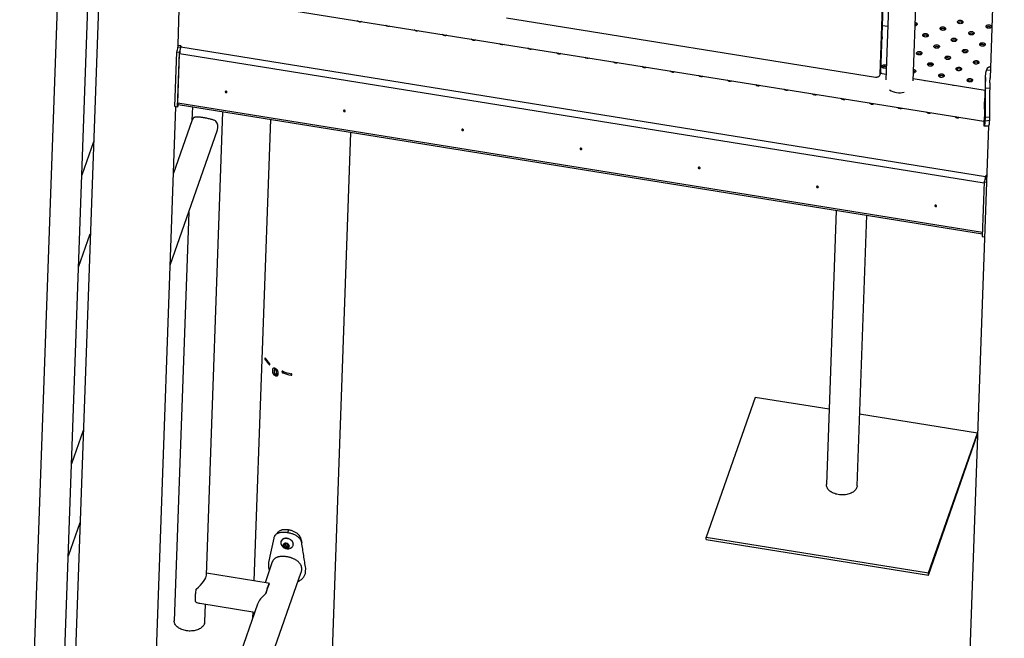
# Model space of a CAD drawing. Units: millimetres. Extents: x 0 to 42, y 0 to 29.8.
# Drawn here: x 23.3 to 25.1, y 19.4 to 20.6 of the extents above; entities that cross this region are included whole.
import ezdxf

# ---------------------------------------------------------------- set-up
doc = ezdxf.new("R2010")
doc.units = ezdxf.units.MM

msp = doc.modelspace()

# ---------------------------------------------------------------- linework, layer by layer
at = {"color": 7, "linetype": 'Continuous', "lineweight": 25}
for p, q in [((23.4331, 21.6601), (23.3125, 18.2566)), ((23.3521, 21.5036), (23.2511, 18.6538)), ((23.3103, 18.7371), (23.4081, 21.4971)), ((24.8648, 21.2648), (24.836, 20.4516)), ((24.8257, 20.462), (24.8538, 21.256)), ((24.8268, 20.4651), (24.8549, 21.2591)), ((24.8859, 20.4499), (24.9145, 21.2568)), ((25.0528, 21.1915), (25.0267, 20.4548)), ((23.5456, 20.6123), (25.0156, 20.3759)), ((23.5408, 20.516), (23.5439, 20.6049)), ((24.1417, 20.5655), (24.8173, 20.4569)), ((24.8298, 20.5515), (24.8394, 20.5499)), ((24.829, 20.5278), (24.8291, 20.5277)), ((23.5407, 20.5147), (23.5406, 20.5115)), ((23.5456, 20.5107), (23.5406, 20.5115)), ((23.5407, 20.5147), (23.5408, 20.516)), ((23.5457, 20.5139), (23.5407, 20.5147)), ((23.5434, 20.5017), (23.5442, 20.504)), ((23.5455, 20.5106), (23.5456, 20.5107)), ((23.5456, 20.5107), (23.5457, 20.5139)), ((23.5464, 20.5131), (23.5459, 20.5119)), ((23.5459, 20.5119), (25.0186, 20.275)), ((23.535, 20.4027), (23.5385, 20.5026)), ((23.5434, 20.5017), (23.5385, 20.5026)), ((23.5398, 20.4018), (23.5434, 20.5017)), ((23.5405, 20.4099), (23.5437, 20.4991)), ((25.0204, 20.4697), (25.0204, 20.4697)), ((25.0272, 20.4686), (25.0204, 20.4697)), ((25.0272, 20.4686), (25.0204, 20.4697)), ((25.0274, 20.4749), (25.0263, 20.4753)), ((24.8254, 20.4606), (24.8265, 20.4637)), ((24.8268, 20.4651), (24.8257, 20.462)), ((24.8363, 20.4617), (24.8264, 20.4633)), ((25.0176, 20.4325), (24.8861, 20.4537)), ((25.0184, 20.4559), (25.0168, 20.4108)), ((25.0267, 20.4366), (25.0184, 20.4362)), ((23.4618, 18.286), (23.5368, 20.4024)), ((23.5398, 20.4018), (23.535, 20.4027)), ((23.5411, 20.4065), (25.0127, 20.1698)), ((23.5672, 20.4022), (23.5664, 20.3778)), ((24.8083, 20.4079), (24.8083, 20.4093)), ((23.566, 20.3768), (23.5325, 20.2811)), ((23.593, 19.545), (23.6231, 20.3933)), ((23.7098, 20.3793), (23.6798, 19.5345)), ((25.0179, 20.3763), (25.0182, 20.3827)), ((25.0261, 20.3772), (25.0179, 20.3763)), ((25.0263, 20.3837), (25.0182, 20.3827)), ((25.0261, 20.3772), (25.0263, 20.3837)), ((23.5265, 20.1127), (23.6132, 20.3603)), ((25.0236, 20.3678), (24.9395, 17.995)), ((25.0155, 20.3759), (25.0153, 20.3701)), ((23.8189, 19.2751), (23.8572, 20.3556)), ((23.3862, 20.3383), (23.3649, 20.2772)), ((25.0185, 20.2718), (25.0186, 20.275)), ((25.0185, 20.2718), (25.0189, 20.2731)), ((25.0186, 20.275), (25.019, 20.2763)), ((25.0189, 20.2731), (25.019, 20.2763)), ((25.0202, 20.2768), (25.0201, 20.2736)), ((25.0203, 20.2735), (25.0201, 20.2736)), ((25.0204, 20.2768), (25.0202, 20.2768)), ((25.0161, 20.2649), (25.0125, 20.165)), ((25.0161, 20.2649), (25.0199, 20.2643)), ((23.5604, 20.2096), (23.5339, 19.4616)), ((24.7451, 20.2128), (24.7273, 19.7108)), ((24.7835, 19.7088), (24.801, 20.2038)), ((23.3589, 20.1088), (23.3803, 20.1699)), ((25.0125, 20.165), (25.0164, 20.1644)), ((23.7184, 19.9221), (23.7176, 19.9216)), ((23.718, 19.9133), (23.7179, 19.9106)), ((23.7184, 19.924), (23.7183, 19.9217)), ((23.7192, 19.9099), (23.7193, 19.9126)), ((23.7192, 19.9099), (23.7225, 19.9122)), ((23.7196, 19.921), (23.7197, 19.9233)), ((23.7196, 19.921), (23.7212, 19.922)), ((23.7225, 19.9122), (23.7226, 19.9145)), ((24.5968, 19.8704), (24.5072, 19.6145)), ((24.7322, 19.8487), (24.5968, 19.8704)), ((25.0036, 19.805), (24.7881, 19.8397)), ((23.3675, 19.8098), (23.3461, 19.7488)), ((24.9139, 19.5452), (25.0034, 19.8012)), ((24.914, 19.5491), (25.0036, 19.805)), ((25.0034, 19.8012), (25.0036, 19.805)), ((23.3402, 19.5804), (23.3615, 19.6415)), ((23.743, 19.6279), (23.7412, 19.6228)), ((23.743, 19.6279), (23.7412, 19.6228)), ((23.7412, 19.6228), (23.7412, 19.6228)), ((23.743, 19.6279), (23.743, 19.6279)), ((23.7295, 19.6073), (23.7293, 19.6069)), ((23.7353, 19.6018), (23.7397, 19.6025)), ((23.7397, 19.6025), (23.7433, 19.5997)), ((23.7662, 19.6099), (23.7671, 19.6046)), ((24.5071, 19.6106), (24.5072, 19.6145)), ((24.5071, 19.6106), (24.9139, 19.5452)), ((24.5072, 19.6145), (24.914, 19.5491)), ((23.7345, 19.5982), (23.7353, 19.6018)), ((23.7354, 19.6009), (23.7345, 19.5982)), ((23.7382, 19.5954), (23.7345, 19.5982)), ((23.7354, 19.6009), (23.7357, 19.6019)), ((23.7373, 19.5995), (23.7354, 19.6009)), ((23.7391, 19.598), (23.7373, 19.5995)), ((23.7391, 19.598), (23.7382, 19.5954)), ((23.7425, 19.5961), (23.7382, 19.5954)), ((23.7413, 19.5984), (23.7391, 19.598)), ((23.7431, 19.5987), (23.7413, 19.5984)), ((23.7433, 19.5997), (23.7425, 19.5961)), ((23.7514, 19.5992), (23.7515, 19.5996)), ((23.7133, 19.5692), (23.7001, 19.5313)), ((23.7066, 19.5685), (23.7064, 19.5621)), ((23.4773, 18.7249), (23.7663, 19.5506)), ((23.7057, 19.5304), (23.5932, 19.5485)), ((23.7742, 19.5512), (23.7745, 19.5576)), ((24.9139, 19.5452), (24.914, 19.5491)), ((23.7016, 19.5113), (23.7048, 19.5205)), ((23.7048, 19.5205), (23.708, 19.5297)), ((23.6864, 19.4923), (23.484, 18.9141)), ((23.5808, 19.4936), (23.6812, 19.4774)), ((23.59, 19.4596), (23.5912, 19.4919)), ((23.6778, 19.478), (23.6774, 19.4666))]:
    msp.add_line(p, q, dxfattribs=at)
at = {"color": 8, "linetype": 'Continuous', "lineweight": 25}
for p, q in [((25.016, 20.2624), (23.5437, 20.4991)), ((23.5405, 20.4099), (25.0128, 20.1731)), ((23.7018, 19.9401), (23.7001, 19.9397)), ((23.709, 19.9307), (23.708, 19.9303)), ((23.7342, 19.9176), (23.7324, 19.9156)), ((23.7487, 19.9133), (23.7477, 19.9112))]:
    msp.add_line(p, q, dxfattribs=at)
at = {"color": 7, "linetype": 'Continuous', "lineweight": 25, "flags": 128}
for points in [[(23.8692, 20.5599), (23.8693, 20.56), (23.8696, 20.5602)], [(24.9771, 20.5569), (24.9768, 20.5563), (24.9763, 20.5558), (24.9757, 20.5553), (24.9749, 20.555), (24.974, 20.5547), (24.9731, 20.5546), (24.9721, 20.5545), (24.9711, 20.5546), (24.9702, 20.5548), (24.9693, 20.5552), (24.9686, 20.5556), (24.968, 20.5561), (24.9675, 20.5566), (24.9673, 20.5572), (24.9672, 20.5579), (24.9673, 20.5585), (24.9676, 20.5591), (24.9681, 20.5596), (24.9687, 20.5601), (24.9695, 20.5604), (24.9704, 20.5607), (24.9713, 20.5608), (24.9723, 20.5609), (24.9733, 20.5608), (24.9742, 20.5606), (24.9751, 20.5602), (24.9758, 20.5598), (24.9764, 20.5593), (24.9769, 20.5587), (24.9771, 20.5581), (24.9772, 20.5575), (24.9771, 20.5569)], [(23.9213, 20.5515), (23.9214, 20.5517), (23.9217, 20.5519)], [(23.9733, 20.5432), (23.9735, 20.5433), (23.9737, 20.5435)], [(24.8897, 20.5569), (24.8904, 20.5567), (24.8912, 20.5564), (24.892, 20.556), (24.8926, 20.5555), (24.893, 20.5549), (24.8933, 20.5543), (24.8934, 20.5537), (24.8933, 20.5531)], [(24.9453, 20.5447), (24.945, 20.5441), (24.9445, 20.5436), (24.9439, 20.5431), (24.9431, 20.5428), (24.9423, 20.5425), (24.9413, 20.5424), (24.9403, 20.5423), (24.9394, 20.5424), (24.9384, 20.5426), (24.9376, 20.543), (24.9368, 20.5434), (24.9362, 20.5439), (24.9358, 20.5444), (24.9355, 20.545), (24.9354, 20.5457), (24.9356, 20.5463), (24.9359, 20.5469), (24.9363, 20.5474), (24.937, 20.5479), (24.9377, 20.5482), (24.9386, 20.5485), (24.9396, 20.5486), (24.9405, 20.5487), (24.9415, 20.5486), (24.9424, 20.5484), (24.9433, 20.548), (24.944, 20.5476), (24.9446, 20.5471), (24.9451, 20.5466), (24.9454, 20.5459), (24.9454, 20.5453), (24.9453, 20.5447)], [(24.9974, 20.5363), (24.9971, 20.5358), (24.9966, 20.5352), (24.996, 20.5348), (24.9952, 20.5344), (24.9943, 20.5341), (24.9934, 20.534), (24.9924, 20.534), (24.9914, 20.5341), (24.9905, 20.5343), (24.9896, 20.5346), (24.9889, 20.535), (24.9883, 20.5355), (24.9878, 20.5361), (24.9876, 20.5367), (24.9875, 20.5373), (24.9876, 20.5379), (24.9879, 20.5385), (24.9884, 20.539), (24.989, 20.5395), (24.9898, 20.5399), (24.9907, 20.5401), (24.9916, 20.5403), (24.9926, 20.5403), (24.9936, 20.5402), (24.9945, 20.54), (24.9954, 20.5397), (24.9961, 20.5392), (24.9967, 20.5387), (24.9972, 20.5382), (24.9974, 20.5376), (24.9975, 20.537), (24.9974, 20.5363)], [(25.0292, 20.5485), (25.0288, 20.5479), (25.0284, 20.5474), (25.0277, 20.547), (25.027, 20.5466), (25.0261, 20.5463), (25.0251, 20.5462), (25.0242, 20.5462), (25.0232, 20.5462), (25.0223, 20.5465), (25.0214, 20.5468), (25.0207, 20.5472), (25.0201, 20.5477), (25.0196, 20.5483), (25.0193, 20.5489), (25.0193, 20.5495), (25.0194, 20.5501), (25.0197, 20.5507), (25.0202, 20.5512), (25.0208, 20.5517), (25.0216, 20.552), (25.0225, 20.5523), (25.0234, 20.5525), (25.0244, 20.5525), (25.0253, 20.5524), (25.0263, 20.5522), (25.0271, 20.5519), (25.0279, 20.5514), (25.0285, 20.5509), (25.0289, 20.5504), (25.0292, 20.5498), (25.0293, 20.5491), (25.0292, 20.5485)], [(24.0254, 20.5348), (24.0255, 20.5349), (24.0258, 20.5351)], [(24.0775, 20.5264), (24.0776, 20.5265), (24.0778, 20.5267)], [(24.8297, 20.5287), (24.8294, 20.5281), (24.829, 20.5276)], [(24.9136, 20.5325), (24.9132, 20.5319), (24.9128, 20.5314), (24.9121, 20.5309), (24.9114, 20.5306), (24.9105, 20.5303), (24.9095, 20.5302), (24.9086, 20.5301), (24.9076, 20.5302), (24.9067, 20.5304), (24.9058, 20.5308), (24.9051, 20.5312), (24.9045, 20.5317), (24.904, 20.5323), (24.9037, 20.5329), (24.9037, 20.5335), (24.9038, 20.5341), (24.9041, 20.5347), (24.9046, 20.5352), (24.9052, 20.5357), (24.906, 20.536), (24.9069, 20.5363), (24.9078, 20.5364), (24.9088, 20.5365), (24.9097, 20.5364), (24.9107, 20.5362), (24.9115, 20.5358), (24.9123, 20.5354), (24.9129, 20.5349), (24.9133, 20.5344), (24.9136, 20.5338), (24.9137, 20.5331), (24.9136, 20.5325)], [(24.9656, 20.5241), (24.9653, 20.5236), (24.9648, 20.523), (24.9642, 20.5226), (24.9634, 20.5222), (24.9626, 20.5219), (24.9616, 20.5218), (24.9606, 20.5218), (24.9597, 20.5219), (24.9587, 20.5221), (24.9579, 20.5224), (24.9571, 20.5228), (24.9565, 20.5233), (24.9561, 20.5239), (24.9558, 20.5245), (24.9557, 20.5251), (24.9559, 20.5257), (24.9562, 20.5263), (24.9566, 20.5268), (24.9573, 20.5273), (24.958, 20.5277), (24.9589, 20.5279), (24.9599, 20.5281), (24.9608, 20.5281), (24.9618, 20.528), (24.9627, 20.5278), (24.9636, 20.5275), (24.9643, 20.5271), (24.9649, 20.5265), (24.9654, 20.526), (24.9657, 20.5254), (24.9657, 20.5248), (24.9656, 20.5241)], [(24.1295, 20.518), (24.1297, 20.5182), (24.1299, 20.5184)], [(24.1816, 20.5097), (24.1817, 20.5098), (24.182, 20.51)], [(24.9021, 20.4998), (24.9018, 20.4992), (24.9013, 20.4986), (24.9007, 20.4982), (24.8999, 20.4978), (24.899, 20.4976), (24.8981, 20.4974), (24.8971, 20.4974), (24.8961, 20.4975), (24.8952, 20.4977), (24.8943, 20.498), (24.8936, 20.4984), (24.893, 20.4989), (24.8925, 20.4995), (24.8923, 20.5001), (24.8922, 20.5007), (24.8923, 20.5013), (24.8926, 20.5019), (24.8931, 20.5024), (24.8937, 20.5029), (24.8945, 20.5033), (24.8954, 20.5035), (24.8963, 20.5037), (24.8973, 20.5037), (24.8983, 20.5036), (24.8992, 20.5034), (24.9001, 20.5031), (24.9008, 20.5027), (24.9014, 20.5022), (24.9019, 20.5016), (24.9021, 20.501), (24.9022, 20.5004), (24.9021, 20.4998)], [(24.9339, 20.512), (24.9335, 20.5114), (24.9331, 20.5108), (24.9324, 20.5104), (24.9317, 20.51), (24.9308, 20.5098), (24.9298, 20.5096), (24.9289, 20.5096), (24.9279, 20.5097), (24.927, 20.5099), (24.9261, 20.5102), (24.9254, 20.5106), (24.9248, 20.5111), (24.9243, 20.5117), (24.924, 20.5123), (24.924, 20.5129), (24.9241, 20.5135), (24.9244, 20.5141), (24.9249, 20.5146), (24.9255, 20.5151), (24.9263, 20.5155), (24.9272, 20.5157), (24.9281, 20.5159), (24.9291, 20.5159), (24.93, 20.5158), (24.931, 20.5156), (24.9318, 20.5153), (24.9326, 20.5149), (24.9332, 20.5144), (24.9336, 20.5138), (24.9339, 20.5132), (24.934, 20.5126), (24.9339, 20.512)], [(24.9859, 20.5036), (24.9856, 20.503), (24.9851, 20.5025), (24.9845, 20.502), (24.9837, 20.5016), (24.9829, 20.5014), (24.9819, 20.5012), (24.9809, 20.5012), (24.98, 20.5013), (24.979, 20.5015), (24.9782, 20.5018), (24.9774, 20.5022), (24.9768, 20.5028), (24.9764, 20.5033), (24.9761, 20.5039), (24.976, 20.5045), (24.9762, 20.5052), (24.9765, 20.5057), (24.9769, 20.5063), (24.9776, 20.5067), (24.9783, 20.5071), (24.9792, 20.5074), (24.9802, 20.5075), (24.9811, 20.5075), (24.9821, 20.5074), (24.983, 20.5072), (24.9839, 20.5069), (24.9846, 20.5065), (24.9852, 20.506), (24.9857, 20.5054), (24.986, 20.5048), (24.986, 20.5042), (24.9859, 20.5036)], [(25.0177, 20.5158), (25.0174, 20.5152), (25.0169, 20.5147), (25.0163, 20.5142), (25.0155, 20.5138), (25.0146, 20.5136), (25.0137, 20.5134), (25.0127, 20.5134), (25.0117, 20.5135), (25.0108, 20.5137), (25.0099, 20.514), (25.0092, 20.5144), (25.0086, 20.5149), (25.0081, 20.5155), (25.0079, 20.5161), (25.0078, 20.5167), (25.0079, 20.5173), (25.0082, 20.5179), (25.0087, 20.5185), (25.0093, 20.5189), (25.0101, 20.5193), (25.011, 20.5195), (25.0119, 20.5197), (25.0129, 20.5197), (25.0139, 20.5196), (25.0148, 20.5194), (25.0157, 20.5191), (25.0164, 20.5187), (25.017, 20.5182), (25.0175, 20.5176), (25.0177, 20.517), (25.0178, 20.5164), (25.0177, 20.5158)], [(24.2337, 20.5013), (24.2338, 20.5014), (24.234, 20.5016)], [(24.2857, 20.4929), (24.2859, 20.4931), (24.2861, 20.4932)], [(24.9541, 20.4914), (24.9538, 20.4908), (24.9534, 20.4903), (24.9527, 20.4898), (24.952, 20.4894), (24.9511, 20.4892), (24.9501, 20.489), (24.9492, 20.489), (24.9482, 20.4891), (24.9473, 20.4893), (24.9464, 20.4896), (24.9457, 20.4901), (24.9451, 20.4906), (24.9446, 20.4911), (24.9443, 20.4917), (24.9443, 20.4923), (24.9444, 20.493), (24.9447, 20.4935), (24.9452, 20.4941), (24.9458, 20.4945), (24.9466, 20.4949), (24.9475, 20.4952), (24.9484, 20.4953), (24.9494, 20.4953), (24.9503, 20.4952), (24.9513, 20.495), (24.9521, 20.4947), (24.9529, 20.4943), (24.9535, 20.4938), (24.9539, 20.4932), (24.9542, 20.4926), (24.9543, 20.492), (24.9541, 20.4914)], [(25.0062, 20.483), (25.0059, 20.4824), (25.0054, 20.4819), (25.0048, 20.4814), (25.004, 20.4811), (25.0032, 20.4808), (25.0022, 20.4807), (25.0012, 20.4806), (25.0003, 20.4807), (24.9993, 20.4809), (24.9985, 20.4813), (24.9977, 20.4817), (24.9971, 20.4822), (24.9967, 20.4827), (24.9964, 20.4834), (24.9963, 20.484), (24.9965, 20.4846), (24.9968, 20.4852), (24.9972, 20.4857), (24.9979, 20.4862), (24.9986, 20.4865), (24.9995, 20.4868), (25.0005, 20.4869), (25.0014, 20.487), (25.0024, 20.4869), (25.0033, 20.4867), (25.0042, 20.4863), (25.0049, 20.4859), (25.0055, 20.4854), (25.006, 20.4849), (25.0063, 20.4843), (25.0063, 20.4836), (25.0062, 20.483)], [(24.3378, 20.4845), (24.3379, 20.4847), (24.3382, 20.4849)], [(24.3899, 20.4762), (24.39, 20.4763), (24.3902, 20.4765)], [(24.4419, 20.4678), (24.4421, 20.4679), (24.4423, 20.4681)], [(24.8367, 20.4736), (24.8364, 20.4734), (24.8355, 20.4732), (24.8345, 20.473), (24.8336, 20.473), (24.8326, 20.4731), (24.8317, 20.4733), (24.8308, 20.4736), (24.8301, 20.474), (24.8295, 20.4745), (24.829, 20.4751), (24.8287, 20.4757), (24.8287, 20.4763), (24.8288, 20.4769), (24.8291, 20.4775), (24.8296, 20.4781), (24.8302, 20.4785), (24.831, 20.4789), (24.8319, 20.4792), (24.8328, 20.4793), (24.8338, 20.4793), (24.8347, 20.4792), (24.8357, 20.479), (24.8365, 20.4787), (24.8369, 20.4785)], [(24.8867, 20.4709), (24.8868, 20.4709), (24.8877, 20.4706), (24.8886, 20.4703), (24.8893, 20.4699), (24.8899, 20.4694), (24.8904, 20.4688), (24.8907, 20.4682), (24.8907, 20.4676), (24.8906, 20.467)], [(24.9224, 20.4792), (24.9221, 20.4786), (24.9216, 20.4781), (24.921, 20.4776), (24.9202, 20.4773), (24.9193, 20.477), (24.9184, 20.4768), (24.9174, 20.4768), (24.9164, 20.4769), (24.9155, 20.4771), (24.9146, 20.4774), (24.9139, 20.4779), (24.9133, 20.4784), (24.9128, 20.4789), (24.9126, 20.4795), (24.9125, 20.4802), (24.9126, 20.4808), (24.9129, 20.4814), (24.9134, 20.4819), (24.914, 20.4823), (24.9148, 20.4827), (24.9157, 20.483), (24.9166, 20.4831), (24.9176, 20.4831), (24.9186, 20.4831), (24.9195, 20.4828), (24.9204, 20.4825), (24.9211, 20.4821), (24.9217, 20.4816), (24.9222, 20.481), (24.9224, 20.4804), (24.9225, 20.4798), (24.9224, 20.4792)], [(24.9744, 20.4708), (24.9741, 20.4702), (24.9737, 20.4697), (24.973, 20.4692), (24.9723, 20.4689), (24.9714, 20.4686), (24.9704, 20.4685), (24.9695, 20.4684), (24.9685, 20.4685), (24.9676, 20.4687), (24.9667, 20.4691), (24.966, 20.4695), (24.9654, 20.47), (24.9649, 20.4706), (24.9646, 20.4712), (24.9646, 20.4718), (24.9647, 20.4724), (24.965, 20.473), (24.9655, 20.4735), (24.9661, 20.474), (24.9669, 20.4743), (24.9677, 20.4746), (24.9687, 20.4747), (24.9697, 20.4748), (24.9706, 20.4747), (24.9716, 20.4745), (24.9724, 20.4741), (24.9732, 20.4737), (24.9738, 20.4732), (24.9742, 20.4727), (24.9745, 20.4721), (24.9746, 20.4714), (24.9744, 20.4708)], [(24.494, 20.4594), (24.4941, 20.4596), (24.4944, 20.4598)], [(24.5461, 20.4511), (24.5462, 20.4512), (24.5464, 20.4514)], [(24.8173, 20.4569), (24.8186, 20.4568), (24.8198, 20.4568), (24.821, 20.457), (24.8221, 20.4574), (24.8231, 20.4579), (24.824, 20.4585), (24.8247, 20.4592), (24.8252, 20.4601), (24.8256, 20.461), (24.8257, 20.462)], [(24.8265, 20.4637), (24.8266, 20.4641), (24.8268, 20.4651)], [(24.9065, 20.4504), (24.9071, 20.4503), (24.9077, 20.4502)], [(24.9427, 20.4586), (24.9424, 20.458), (24.9419, 20.4575), (24.9413, 20.4571), (24.9405, 20.4567), (24.9396, 20.4564), (24.9387, 20.4563), (24.9377, 20.4563), (24.9367, 20.4563), (24.9358, 20.4566), (24.9349, 20.4569), (24.9342, 20.4573), (24.9336, 20.4578), (24.9331, 20.4584), (24.9329, 20.459), (24.9328, 20.4596), (24.9329, 20.4602), (24.9332, 20.4608), (24.9337, 20.4613), (24.9343, 20.4618), (24.9351, 20.4621), (24.936, 20.4624), (24.9369, 20.4626), (24.9379, 20.4626), (24.9389, 20.4625), (24.9398, 20.4623), (24.9407, 20.462), (24.9414, 20.4615), (24.942, 20.461), (24.9425, 20.4605), (24.9427, 20.4599), (24.9428, 20.4592), (24.9427, 20.4586)], [(24.9947, 20.4503), (24.9944, 20.4497), (24.994, 20.4491), (24.9933, 20.4487), (24.9926, 20.4483), (24.9917, 20.4481), (24.9907, 20.4479), (24.9898, 20.4479), (24.9888, 20.448), (24.9879, 20.4482), (24.987, 20.4485), (24.9863, 20.4489), (24.9857, 20.4494), (24.9852, 20.45), (24.9849, 20.4506), (24.9849, 20.4512), (24.985, 20.4518), (24.9853, 20.4524), (24.9858, 20.4529), (24.9864, 20.4534), (24.9872, 20.4538), (24.988, 20.454), (24.989, 20.4542), (24.99, 20.4542), (24.9909, 20.4541), (24.9919, 20.4539), (24.9927, 20.4536), (24.9935, 20.4532), (24.9941, 20.4527), (24.9945, 20.4521), (24.9948, 20.4515), (24.9949, 20.4509), (24.9947, 20.4503)], [(23.6305, 20.4294), (23.6304, 20.4299), (23.6301, 20.4303), (23.6297, 20.4307), (23.6292, 20.4309), (23.6286, 20.431), (23.6281, 20.431), (23.6277, 20.4307), (23.6274, 20.4304), (23.6272, 20.43), (23.6273, 20.4295), (23.6276, 20.4291), (23.628, 20.4287), (23.6285, 20.4285), (23.6291, 20.4284), (23.6296, 20.4285), (23.6301, 20.4287), (23.6304, 20.429), (23.6305, 20.4294)], [(24.5981, 20.4427), (24.5983, 20.4428), (24.5985, 20.443)], [(24.6502, 20.4343), (24.6503, 20.4344), (24.6506, 20.4346)], [(24.9585, 20.442), (24.9592, 20.4419), (24.9598, 20.4418)], [(24.7022, 20.4259), (24.7024, 20.4261), (24.7026, 20.4263)], [(24.7543, 20.4176), (24.7545, 20.4177), (24.7547, 20.4179)], [(23.5413, 20.4064), (23.5407, 20.4042), (23.5398, 20.4018)], [(23.8469, 20.3946), (23.8468, 20.3951), (23.8465, 20.3955), (23.8461, 20.3959), (23.8456, 20.3961), (23.845, 20.3962), (23.8445, 20.3962), (23.8441, 20.3959), (23.8438, 20.3956), (23.8436, 20.3952), (23.8437, 20.3947), (23.844, 20.3943), (23.8444, 20.3939), (23.8449, 20.3937), (23.8455, 20.3936), (23.846, 20.3937), (23.8465, 20.3939), (23.8468, 20.3942), (23.8469, 20.3946)], [(24.8064, 20.4092), (24.8065, 20.4093), (24.8068, 20.4095)], [(24.8584, 20.4008), (24.8586, 20.4009), (24.8588, 20.4011)], [(24.9105, 20.3924), (24.9107, 20.3926), (24.9109, 20.3928)], [(24.9626, 20.3841), (24.9627, 20.3842), (24.963, 20.3844)], [(24.0633, 20.3598), (24.0632, 20.3603), (24.0629, 20.3607), (24.0625, 20.3611), (24.062, 20.3613), (24.0614, 20.3614), (24.0609, 20.3614), (24.0604, 20.3611), (24.0602, 20.3608), (24.06, 20.3604), (24.0601, 20.3599), (24.0604, 20.3595), (24.0608, 20.3591), (24.0613, 20.3589), (24.0619, 20.3588), (24.0624, 20.3589), (24.0629, 20.3591), (24.0632, 20.3594), (24.0633, 20.3598)], [(24.2797, 20.325), (24.2796, 20.3255), (24.2793, 20.3259), (24.2789, 20.3263), (24.2784, 20.3265), (24.2778, 20.3266), (24.2773, 20.3266), (24.2768, 20.3263), (24.2765, 20.326), (24.2764, 20.3256), (24.2765, 20.3251), (24.2768, 20.3247), (24.2772, 20.3243), (24.2777, 20.3241), (24.2783, 20.324), (24.2788, 20.3241), (24.2793, 20.3243), (24.2796, 20.3246), (24.2797, 20.325)], [(24.4961, 20.2902), (24.496, 20.2907), (24.4957, 20.2911), (24.4953, 20.2915), (24.4948, 20.2917), (24.4942, 20.2918), (24.4937, 20.2918), (24.4932, 20.2915), (24.4929, 20.2912), (24.4928, 20.2908), (24.4929, 20.2903), (24.4932, 20.2899), (24.4936, 20.2895), (24.4941, 20.2893), (24.4947, 20.2892), (24.4952, 20.2893), (24.4957, 20.2895), (24.496, 20.2898), (24.4961, 20.2902)], [(24.7125, 20.2554), (24.7124, 20.2559), (24.7121, 20.2563), (24.7117, 20.2567), (24.7112, 20.2569), (24.7106, 20.257), (24.7101, 20.257), (24.7096, 20.2567), (24.7093, 20.2564), (24.7092, 20.256), (24.7093, 20.2555), (24.7096, 20.2551), (24.71, 20.2547), (24.7105, 20.2545), (24.7111, 20.2544), (24.7116, 20.2545), (24.7121, 20.2547), (24.7124, 20.255), (24.7125, 20.2554)], [(24.9289, 20.2206), (24.9288, 20.2211), (24.9285, 20.2215), (24.9281, 20.2219), (24.9276, 20.2221), (24.927, 20.2222), (24.9265, 20.2221), (24.926, 20.2219), (24.9257, 20.2216), (24.9256, 20.2212), (24.9257, 20.2207), (24.926, 20.2203), (24.9264, 20.2199), (24.9269, 20.2197), (24.9275, 20.2196), (24.928, 20.2197), (24.9285, 20.2199), (24.9288, 20.2202), (24.9289, 20.2206)], [(24.7835, 19.7088), (24.7834, 19.7075), (24.783, 19.7061), (24.7826, 19.7047), (24.7819, 19.7033), (24.781, 19.702), (24.78, 19.7007), (24.7788, 19.6995), (24.7775, 19.6983), (24.776, 19.6972), (24.7744, 19.6963), (24.7726, 19.6954), (24.7708, 19.6946), (24.7688, 19.6938), (24.7667, 19.6933), (24.7646, 19.6928), (24.7624, 19.6924), (24.7602, 19.6921), (24.7579, 19.692), (24.7556, 19.692), (24.7533, 19.6921), (24.7511, 19.6923), (24.7488, 19.6926), (24.7466, 19.6931), (24.7445, 19.6936), (24.7424, 19.6943), (24.7404, 19.695), (24.7385, 19.6959), (24.7368, 19.6969), (24.7351, 19.6979), (24.7336, 19.699), (24.7322, 19.7002), (24.731, 19.7015), (24.73, 19.7028), (24.7291, 19.7042), (24.7284, 19.7056), (24.7278, 19.707), (24.7275, 19.7084), (24.7273, 19.7099), (24.7273, 19.7108)], [(23.7369, 19.6035), (23.736, 19.6032), (23.7351, 19.6029), (23.7344, 19.6024), (23.7339, 19.6018), (23.7335, 19.6011), (23.7333, 19.6003), (23.7332, 19.5995), (23.7334, 19.5987), (23.7337, 19.5979), (23.7342, 19.5971), (23.7348, 19.5964), (23.7356, 19.5957), (23.7365, 19.5952), (23.7374, 19.5948), (23.7384, 19.5945), (23.7394, 19.5944), (23.7404, 19.5944), (23.7414, 19.5945), (23.7423, 19.5948), (23.743, 19.5953), (23.7437, 19.5958), (23.7442, 19.5965), (23.7445, 19.5972), (23.7446, 19.598), (23.7445, 19.5988), (23.7443, 19.5996), (23.7439, 19.6004), (23.7433, 19.6012), (23.7426, 19.6019), (23.7418, 19.6025), (23.7409, 19.6029), (23.7399, 19.6033), (23.7389, 19.6035), (23.7379, 19.6036), (23.7369, 19.6035)], [(23.7491, 19.596), (23.7496, 19.5965), (23.7503, 19.5973), (23.751, 19.5983), (23.7514, 19.5993), (23.7517, 19.6004), (23.7517, 19.6016), (23.7516, 19.6028), (23.7513, 19.604), (23.7509, 19.6051), (23.7502, 19.6062), (23.7494, 19.6073), (23.7484, 19.6083), (23.7474, 19.6093), (23.7461, 19.6101), (23.7448, 19.6108), (23.7435, 19.6114), (23.742, 19.6118), (23.7406, 19.6121), (23.7391, 19.6123), (23.7377, 19.6123), (23.7363, 19.6121)], [(23.7515, 19.5996), (23.7515, 19.5997), (23.7518, 19.6008), (23.7519, 19.602), (23.7518, 19.6032), (23.7515, 19.6043), (23.751, 19.6055), (23.7503, 19.6066), (23.7495, 19.6077), (23.7486, 19.6087), (23.7475, 19.6096), (23.7463, 19.6105), (23.745, 19.6112), (23.7436, 19.6118), (23.7422, 19.6122), (23.7407, 19.6125), (23.7393, 19.6127), (23.7378, 19.6127), (23.7364, 19.6125)], [(23.5733, 19.4961), (23.5731, 19.497), (23.573, 19.4981), (23.5729, 19.4994), (23.5728, 19.5008), (23.5728, 19.5024), (23.5728, 19.5041), (23.5729, 19.506), (23.573, 19.508), (23.5731, 19.5101), (23.5733, 19.5123), (23.5736, 19.5146), (23.5738, 19.5169), (23.5742, 19.5193)], [(23.708, 19.5297), (23.7076, 19.5294), (23.7072, 19.5288), (23.7067, 19.528), (23.7062, 19.5271), (23.7057, 19.5259), (23.7052, 19.5246), (23.7047, 19.5231), (23.7041, 19.5215), (23.7036, 19.5197), (23.7031, 19.5177), (23.7026, 19.5157), (23.7021, 19.5136), (23.7016, 19.5113)], [(23.5894, 19.4562), (23.5888, 19.4548), (23.588, 19.4534), (23.5871, 19.4521), (23.586, 19.4509), (23.5847, 19.4497), (23.5833, 19.4486), (23.5818, 19.4476), (23.5801, 19.4466), (23.5783, 19.4458), (23.5763, 19.445), (23.5743, 19.4444), (23.5722, 19.4438), (23.5701, 19.4434), (23.5679, 19.4431), (23.5656, 19.4429), (23.5633, 19.4428), (23.561, 19.4428), (23.5587, 19.443), (23.5565, 19.4433), (23.5543, 19.4437), (23.5521, 19.4442), (23.55, 19.4448), (23.5479, 19.4455), (23.546, 19.4463), (23.5442, 19.4472), (23.5425, 19.4482), (23.5409, 19.4493), (23.5394, 19.4505), (23.5381, 19.4517), (23.537, 19.453), (23.536, 19.4543), (23.5353, 19.4557), (23.5346, 19.4571), (23.5342, 19.4585), (23.5339, 19.46), (23.5339, 19.4614), (23.5339, 19.4616)]]:
    msp.add_lwpolyline(points, dxfattribs=at)
at = {"color": 7, "linetype": 'Continuous', "lineweight": 25}
for centre, radius, start, end in [((23.8738, 20.5645), 0.00642, 220.6102, 301.1177), ((24.972, 20.5512), 0.00653, 46.7557, 129.1851), ((23.9258, 20.5562), 0.00642, 220.6102, 301.1177), ((23.9779, 20.5478), 0.00642, 220.6102, 301.1177), ((24.8894, 20.5552), 0.0044, 271.765, 331.863), ((24.8888, 20.5485), 0.00523, 43.6198, 81.4544), ((24.9402, 20.539), 0.00653, 46.7557, 129.1851), ((25.024, 20.5428), 0.00653, 46.7557, 129.1851), ((24.0299, 20.5394), 0.00642, 220.6102, 301.1177), ((24.082, 20.531), 0.00642, 220.6102, 301.1177), ((24.8275, 20.5294), 0.00228, 342.5684, 47.0276), ((24.9084, 20.5268), 0.00653, 46.7557, 129.1851), ((24.9605, 20.5184), 0.00653, 46.7557, 129.1851), ((24.9923, 20.5306), 0.00653, 46.7557, 129.1851), ((23.5099, 20.514), 0.0308, 338.287, 355.3472), ((23.5933, 20.497), 0.0497, 162.6236, 177.5563), ((23.5457, 20.5132), 0.000715, 354.065, 90.2793), ((24.1341, 20.5227), 0.00642, 220.6102, 301.1177), ((24.1861, 20.5143), 0.00642, 220.6102, 301.1177), ((24.9287, 20.5062), 0.00653, 46.7557, 129.1851), ((24.9808, 20.4978), 0.00653, 46.7557, 129.1851), ((25.0126, 20.51), 0.00653, 46.7557, 129.1851), ((24.2382, 20.5059), 0.00642, 220.6102, 301.1177), ((24.2903, 20.4975), 0.00642, 220.6102, 301.1177), ((24.3423, 20.4892), 0.00642, 220.6102, 301.1177), ((24.897, 20.494), 0.00653, 46.7557, 129.1851), ((24.949, 20.4857), 0.00653, 46.7557, 129.1851), ((24.3944, 20.4808), 0.00642, 220.6102, 301.1177), ((24.4465, 20.4724), 0.00642, 220.6102, 301.1177), ((24.8335, 20.4695), 0.00667, 60.1335, 128.6958), ((24.8865, 20.4695), 0.00485, 270.043, 329.1688), ((24.886, 20.4621), 0.00559, 44.6645, 84.2713), ((24.9173, 20.4735), 0.00653, 46.7557, 129.1851), ((24.9693, 20.4651), 0.00653, 46.7557, 129.1851), ((25.0011, 20.4773), 0.00653, 46.7557, 129.1851), ((24.4985, 20.464), 0.00642, 220.6102, 301.1177), ((24.5506, 20.4557), 0.00642, 220.6102, 301.1177), ((24.9376, 20.4529), 0.00653, 46.7557, 129.1851), ((24.9896, 20.4445), 0.00653, 46.7557, 129.1851), ((24.6027, 20.4473), 0.00642, 220.6102, 301.1177), ((24.6547, 20.4389), 0.00642, 220.6102, 301.1177), ((24.8615, 20.464), 0.036, 238.7232, 283.0047), ((24.7068, 20.4306), 0.00642, 220.6102, 301.1177), ((24.7589, 20.4222), 0.00642, 220.6102, 301.1177), ((23.545, 20.4088), 0.00463, 166.6411, 210.5027), ((24.8109, 20.4138), 0.00642, 220.6102, 301.1177), ((24.863, 20.4054), 0.00642, 220.6102, 301.1177), ((23.5801, 20.3718), 0.015, 133.5662, 160.4579), ((24.9151, 20.3971), 0.00642, 220.6102, 301.1177), ((24.9671, 20.3887), 0.00642, 220.6102, 301.1177), ((23.5967, 20.3654), 0.0172, 342.812, 38.8113), ((25.0511, 20.254), 0.0367, 147.7684, 162.7469), ((25.0634, 20.2609), 0.047, 162.4891, 172.5003), ((25.0366, 20.2658), 0.0191, 161.6101, 168.7437), ((25.0198, 20.2725), 0.00108, 77.2011, 148.3167), ((25.0199, 20.2757), 0.00108, 77.2011, 148.3167), ((23.3442, 20.1134), 0.0154, 342.6658, 13.275), ((23.7401, 19.965), 0.0473, 212.3135, 227.2487), ((23.7402, 19.9676), 0.0473, 212.3135, 227.2487), ((23.7686, 20.0116), 0.1026, 249.3023, 258.2099), ((23.7687, 20.0142), 0.1026, 249.3023, 258.2099), ((23.7367, 19.6044), 0.00768, 92.9335, 190.8528), ((23.7413, 19.6057), 0.0124, 192.5753, 308.8417), ((23.7372, 19.6041), 0.0084, 95.5815, 157.7907), ((23.3251, 19.5836), 0.0153, 350.8462, 5.0946), ((23.7395, 19.6025), 0.00371, 188.5901, 233.9358), ((23.7405, 19.6036), 0.00528, 231.8535, 278.2672), ((23.7408, 19.6017), 0.00337, 277.6624, 315.3409), ((23.5785, 19.46), 0.0115, 340.5394, 357.9039)]:
    msp.add_arc(centre, radius, start, end, dxfattribs=at)
for centre, major_axis, ratio, start_param, end_param in [((23.5642, 19.5247), (0.028, 0.023), 0.289701, 4.830527, 6.032728), ((23.7188, 19.4998), (-0.0178, 0.0298), 0.398587, 5.828938, 5.961258), ((23.5642, 19.5247), (-0.0243, 0.0296), 0.420915, 2.38418, 2.696805), ((23.7188, 19.4998), (0.032, 0.0191), 0.517216, 1.811795, 2.587969)]:
    msp.add_ellipse(centre, major_axis=major_axis, ratio=ratio, start_param=start_param, end_param=end_param, dxfattribs=at)
for points, knots in [([(25.0184, 20.4362), (25.0184, 20.4368), (25.0184, 20.4378), (25.0184, 20.4392), (25.0184, 20.4405), (25.0184, 20.4419), (25.0184, 20.4434), (25.0183, 20.4455), (25.0183, 20.4481), (25.0183, 20.4512), (25.0183, 20.4542), (25.0184, 20.4572), (25.0186, 20.4601), (25.0189, 20.4627), (25.0192, 20.4652), (25.0197, 20.4675), (25.0202, 20.4689), (25.0204, 20.4697)], [0, 0, 0, 0, 0.050658, 0.092293, 0.124981, 0.165168, 0.206832, 0.250162, 0.333155, 0.416086, 0.500206, 0.583293, 0.666614, 0.746308, 0.826077, 0.910384, 1, 1, 1, 1]), ([(25.0204, 20.4697), (25.0206, 20.4701), (25.0209, 20.4709), (25.0214, 20.4719), (25.0219, 20.4728), (25.0223, 20.4735), (25.0229, 20.4742), (25.0235, 20.4747), (25.0243, 20.4752), (25.025, 20.4754), (25.0257, 20.4755), (25.0261, 20.4753), (25.0262, 20.4753)], [0, 0, 0, 0, 0.103018, 0.200314, 0.29158, 0.3771, 0.457218, 0.57308, 0.687498, 0.800958, 0.914296, 1, 1, 1, 1]), ([(25.0267, 20.4366), (25.0267, 20.4372), (25.0267, 20.4382), (25.0267, 20.4396), (25.0267, 20.4408), (25.0267, 20.4422), (25.0267, 20.4436), (25.0266, 20.4456), (25.0266, 20.4481), (25.0266, 20.4511), (25.0266, 20.4536), (25.0267, 20.4551), (25.0267, 20.4556)], [0, 0, 0, 0, 0.095382, 0.173658, 0.234949, 0.309951, 0.387318, 0.467356, 0.619389, 0.769443, 0.919699, 1, 1, 1, 1]), ([(25.0156, 20.376), (25.0156, 20.376), (25.0156, 20.3759), (25.0157, 20.3761), (25.0158, 20.3764), (25.0159, 20.377), (25.0161, 20.3777), (25.0163, 20.3787), (25.0164, 20.3798), (25.0166, 20.3812), (25.0167, 20.3827), (25.0168, 20.3843), (25.0169, 20.386), (25.0169, 20.3879), (25.017, 20.3904), (25.0169, 20.3932), (25.0169, 20.396), (25.0168, 20.399), (25.0168, 20.402), (25.0167, 20.4051), (25.0167, 20.4074), (25.0168, 20.4097), (25.0168, 20.4112), (25.0168, 20.4118)], [0, 0, 0, 0, 0.018714, 0.063938, 0.109162, 0.155658, 0.202153, 0.247991, 0.293828, 0.341129, 0.388428, 0.432113, 0.475798, 0.520852, 0.565906, 0.650178, 0.693499, 0.736822, 0.823921, 0.868652, 0.913383, 0.959117, 1, 1, 1, 1]), ([(23.6101, 20.3762), (23.6098, 20.3764), (23.6089, 20.3769), (23.607, 20.3777), (23.6045, 20.3786), (23.6016, 20.3794), (23.5985, 20.3803), (23.5954, 20.381), (23.5926, 20.3816), (23.5901, 20.382), (23.5875, 20.3825), (23.5846, 20.3829), (23.5817, 20.3832), (23.579, 20.3834), (23.5766, 20.3835), (23.5744, 20.3835), (23.5726, 20.3834), (23.571, 20.3831), (23.5702, 20.3828), (23.5698, 20.3827)], [0, 0, 0, 0, 0.029739, 0.096563, 0.163569, 0.230289, 0.300274, 0.370189, 0.417158, 0.464311, 0.511252, 0.572822, 0.63442, 0.696123, 0.757869, 0.818424, 0.879203, 0.939838, 1, 1, 1, 1]), ([(25.0241, 20.3678), (25.0242, 20.3679), (25.0244, 20.3679), (25.0247, 20.3684), (25.0251, 20.3694), (25.0254, 20.3707), (25.0257, 20.3725), (25.0259, 20.3747), (25.026, 20.3764), (25.0261, 20.3772)], [0, 0, 0, 0, 0.102902, 0.250476, 0.395414, 0.540312, 0.687768, 0.840253, 1, 1, 1, 1]), ([(25.0153, 20.3701), (25.0153, 20.37), (25.0153, 20.3695), (25.0154, 20.3688), (25.0155, 20.368), (25.0157, 20.3675), (25.016, 20.3674), (25.0164, 20.3677), (25.0167, 20.3682), (25.0169, 20.3689), (25.0172, 20.37), (25.0175, 20.3716), (25.0178, 20.3737), (25.0179, 20.3754), (25.0179, 20.3763)], [0, 0, 0, 0, 0.040028, 0.090733, 0.1931, 0.293863, 0.394444, 0.471733, 0.546953, 0.620886, 0.694358, 0.793018, 0.894298, 1, 1, 1, 1]), ([(25.016, 20.3675), (25.0173, 20.3676), (25.02, 20.3677), (25.0228, 20.3678), (25.0241, 20.3678)], [0, 0, 0, 0, 0.500217, 1, 1, 1, 1]), ([(23.7002, 19.9423), (23.7001, 19.9424), (23.7, 19.9426), (23.6998, 19.9427), (23.6996, 19.9425), (23.6996, 19.942), (23.6996, 19.9414), (23.6997, 19.9408), (23.6999, 19.9402), (23.7, 19.9399), (23.7001, 19.9397)], [0, 0, 0, 0, 0.12518, 0.250246, 0.375275, 0.500219, 0.625103, 0.749995, 0.874942, 1, 1, 1, 1]), ([(23.708, 19.9303), (23.7081, 19.9302), (23.7084, 19.93), (23.7087, 19.93), (23.7089, 19.9302), (23.709, 19.9307), (23.709, 19.9312), (23.7088, 19.9319), (23.7085, 19.9324), (23.7082, 19.9327), (23.7081, 19.9328)], [0, 0, 0, 0, 0.12518, 0.250246, 0.375275, 0.500219, 0.625103, 0.749995, 0.874942, 1, 1, 1, 1]), ([(23.7179, 19.9106), (23.7178, 19.9107), (23.7176, 19.9108), (23.7172, 19.9111), (23.7167, 19.9116), (23.7161, 19.9122), (23.7156, 19.9131), (23.7152, 19.9137), (23.7149, 19.9144), (23.7146, 19.9151), (23.7144, 19.9159), (23.7143, 19.9167), (23.7142, 19.9177), (23.7141, 19.9188), (23.7141, 19.9199), (23.7142, 19.921), (23.7144, 19.922), (23.7146, 19.9227), (23.7148, 19.9233), (23.7151, 19.9237), (23.7153, 19.9241), (23.7157, 19.9244), (23.716, 19.9245), (23.7165, 19.9247), (23.7171, 19.9246), (23.7176, 19.9245), (23.718, 19.9243), (23.7182, 19.9241), (23.7184, 19.924)], [0, 0, 0, 0, 0.023143, 0.041646, 0.062328, 0.124514, 0.154967, 0.186975, 0.21794, 0.24953, 0.28965, 0.331824, 0.374373, 0.434402, 0.499484, 0.563593, 0.626821, 0.670018, 0.710691, 0.749218, 0.7811, 0.811824, 0.843997, 0.874417, 0.936835, 0.952502, 0.968331, 1, 1, 1, 1]), ([(23.7183, 19.9217), (23.7182, 19.9217), (23.7181, 19.9218), (23.7177, 19.9218), (23.7174, 19.9215), (23.7171, 19.9212), (23.7169, 19.9207), (23.7167, 19.9201), (23.7165, 19.9194), (23.7165, 19.9186), (23.7165, 19.9179), (23.7165, 19.9172), (23.7165, 19.9166), (23.7166, 19.916), (23.7168, 19.9154), (23.7169, 19.915), (23.7171, 19.9146), (23.7173, 19.9142), (23.7175, 19.9139), (23.7178, 19.9136), (23.7179, 19.9134), (23.718, 19.9133)], [0, 0, 0, 0, 0.033415, 0.0627577, 0.1241047, 0.1882968, 0.2500316, 0.330912, 0.4134277, 0.4998897, 0.5724337, 0.6380586, 0.6970488, 0.7497961, 0.812264, 0.8409371, 0.874795, 0.9098076, 0.9374254, 0.9684255, 1, 1, 1, 1]), ([(23.7179, 19.9218), (23.7179, 19.9222), (23.7179, 19.9231), (23.718, 19.9238), (23.7181, 19.9242)], [0, 0, 0, 0, 0.503272, 1, 1, 1, 1]), ([(23.7197, 19.9233), (23.7198, 19.9232), (23.7201, 19.923), (23.7204, 19.9228), (23.7208, 19.9224), (23.7212, 19.922), (23.7218, 19.9212), (23.7223, 19.9204), (23.7227, 19.9196), (23.723, 19.9189), (23.7233, 19.9181), (23.7235, 19.9173), (23.7236, 19.9164), (23.7237, 19.9153), (23.7237, 19.9142), (23.7236, 19.9132), (23.7234, 19.9123), (23.7233, 19.9115), (23.723, 19.9108), (23.7227, 19.9103), (23.7224, 19.9099), (23.722, 19.9094), (23.7214, 19.9092), (23.7208, 19.9092), (23.7202, 19.9093), (23.7197, 19.9096), (23.7193, 19.9098), (23.7192, 19.9099)], [0, 0, 0, 0, 0.023207, 0.041743, 0.062529, 0.093126, 0.125127, 0.187545, 0.218821, 0.250069, 0.289238, 0.330768, 0.3751, 0.434561, 0.500087, 0.556159, 0.608926, 0.658631, 0.705566, 0.750077, 0.7835, 0.812602, 0.874915, 0.905696, 0.937494, 0.968727, 1, 1, 1, 1]), ([(23.7193, 19.9126), (23.7194, 19.9126), (23.7195, 19.9126), (23.7198, 19.9126), (23.72, 19.9127), (23.7202, 19.9128), (23.7204, 19.913), (23.7206, 19.9133), (23.7209, 19.9137), (23.7211, 19.9146), (23.7211, 19.9156), (23.7211, 19.9166), (23.7211, 19.9175), (23.7209, 19.9183), (23.7207, 19.919), (23.7205, 19.9196), (23.7203, 19.92), (23.7201, 19.9204), (23.7199, 19.9207), (23.7197, 19.9209), (23.7196, 19.921)], [0, 0, 0, 0, 0.0316189, 0.0625865, 0.0936409, 0.1252415, 0.1692442, 0.2073169, 0.2502512, 0.3623901, 0.4999927, 0.5861615, 0.668644, 0.7498609, 0.8123321, 0.8747875, 0.9063748, 0.937419, 0.9683717, 1, 1, 1, 1]), ([(23.7202, 19.9128), (23.7207, 19.9132), (23.7218, 19.9139), (23.7229, 19.9147), (23.7234, 19.9151)], [0, 0, 0, 0, 0.500005, 1, 1, 1, 1]), ([(23.7233, 19.9118), (23.7233, 19.9118), (23.723, 19.9118), (23.7228, 19.912), (23.7225, 19.9122)], [0, 0, 0, 0, 0.014634, 1, 1, 1, 1]), ([(23.7234, 19.9151), (23.7234, 19.9151), (23.7236, 19.9152), (23.7236, 19.9153), (23.7237, 19.9154)], [0, 0, 0, 0, 0.464221, 1, 1, 1, 1]), ([(23.7325, 19.9182), (23.7323, 19.9183), (23.7319, 19.9184), (23.7314, 19.9183), (23.7311, 19.918), (23.731, 19.9175), (23.7311, 19.9169), (23.7314, 19.9164), (23.7318, 19.9159), (23.7322, 19.9157), (23.7324, 19.9156)], [0, 0, 0, 0, 0.12518, 0.250246, 0.375275, 0.500219, 0.625103, 0.749995, 0.874942, 1, 1, 1, 1]), ([(23.7477, 19.9112), (23.7479, 19.9111), (23.7483, 19.9111), (23.7489, 19.9113), (23.7492, 19.9116), (23.7494, 19.9121), (23.7493, 19.9127), (23.7489, 19.9132), (23.7484, 19.9136), (23.748, 19.9137), (23.7478, 19.9137)], [0, 0, 0, 0, 0.12518, 0.250246, 0.375275, 0.500219, 0.625103, 0.749995, 0.874942, 1, 1, 1, 1]), ([(23.7412, 19.6228), (23.7405, 19.6229), (23.7392, 19.623), (23.7373, 19.6232), (23.7355, 19.6233), (23.7339, 19.6234), (23.7321, 19.6234), (23.7302, 19.6233), (23.7282, 19.623), (23.7264, 19.6226), (23.7244, 19.622), (23.7224, 19.6212), (23.7205, 19.62), (23.7189, 19.6186), (23.7176, 19.617), (23.7166, 19.6151), (23.7162, 19.6136), (23.716, 19.6129)], [0, 0, 0, 0, 0.056339, 0.109549, 0.159461, 0.206231, 0.250046, 0.313409, 0.375982, 0.438032, 0.500015, 0.584091, 0.666977, 0.749908, 0.8314, 0.908944, 1, 1, 1, 1]), ([(23.7231, 19.6233), (23.7224, 19.6224), (23.7209, 19.6208), (23.7194, 19.6191), (23.7187, 19.6182)], [0, 0, 0, 0, 0.499947, 1, 1, 1, 1]), ([(23.743, 19.6279), (23.7422, 19.628), (23.7408, 19.6282), (23.7387, 19.6283), (23.7368, 19.6284), (23.7349, 19.6283), (23.7331, 19.6281), (23.7313, 19.6278), (23.7296, 19.6274), (23.7279, 19.6267), (23.7261, 19.6258), (23.7244, 19.6247), (23.7235, 19.6237), (23.7231, 19.6233)], [0, 0, 0, 0, 0.0917732, 0.1770925, 0.2560039, 0.3290546, 0.4133959, 0.4972659, 0.5811028, 0.6655846, 0.7814225, 0.8970993, 1, 1, 1, 1]), ([(23.7671, 19.6046), (23.767, 19.6051), (23.7668, 19.606), (23.7665, 19.6071), (23.7661, 19.6081), (23.7656, 19.6091), (23.765, 19.6102), (23.764, 19.6116), (23.7626, 19.6132), (23.7606, 19.615), (23.7583, 19.6167), (23.7558, 19.6181), (23.7531, 19.6194), (23.7504, 19.6205), (23.7475, 19.6214), (23.7444, 19.6222), (23.7423, 19.6226), (23.7412, 19.6228)], [0, 0, 0, 0, 0.050658, 0.092293, 0.124981, 0.165168, 0.206832, 0.250162, 0.333155, 0.416086, 0.500206, 0.583293, 0.666614, 0.746308, 0.826077, 0.910384, 1, 1, 1, 1]), ([(23.7662, 19.6099), (23.7661, 19.6104), (23.7659, 19.6112), (23.7656, 19.6124), (23.7653, 19.6134), (23.7649, 19.6144), (23.7643, 19.6155), (23.7635, 19.6169), (23.7622, 19.6185), (23.7604, 19.6203), (23.7584, 19.6219), (23.7561, 19.6234), (23.7537, 19.6247), (23.7512, 19.6257), (23.7487, 19.6266), (23.7459, 19.6273), (23.744, 19.6277), (23.743, 19.6279)], [0, 0, 0, 0, 0.0535202, 0.0974426, 0.1318338, 0.1739186, 0.2173308, 0.2622411, 0.3475495, 0.431747, 0.5160584, 0.5983154, 0.6798669, 0.7571059, 0.8338096, 0.9144743, 1, 1, 1, 1]), ([(23.7663, 19.5507), (23.7665, 19.5512), (23.7669, 19.5523), (23.7672, 19.554), (23.7673, 19.5557), (23.7673, 19.5575), (23.767, 19.5598), (23.7663, 19.5621), (23.7653, 19.5641), (23.764, 19.5662), (23.7624, 19.5681), (23.7604, 19.5699), (23.7588, 19.5712), (23.7571, 19.5724), (23.7551, 19.5736), (23.7531, 19.5746), (23.7509, 19.5756), (23.7487, 19.5764), (23.7465, 19.5772), (23.7442, 19.5779), (23.7418, 19.5784), (23.7396, 19.5788), (23.7373, 19.5791), (23.7351, 19.5793), (23.7323, 19.5794), (23.7295, 19.5793), (23.727, 19.579), (23.7251, 19.5786), (23.7233, 19.5782), (23.7216, 19.5776), (23.72, 19.5768), (23.7186, 19.576), (23.7172, 19.575), (23.716, 19.5738), (23.715, 19.5725), (23.7141, 19.5711), (23.7136, 19.57), (23.7134, 19.5693), (23.7133, 19.5692)], [0, 0, 0, 0, 0.022506, 0.048171, 0.073836, 0.100305, 0.126775, 0.176285, 0.201736, 0.227189, 0.27836, 0.304639, 0.330919, 0.357788, 0.384657, 0.412314, 0.439971, 0.466632, 0.493293, 0.52081, 0.548327, 0.5737, 0.599072, 0.625209, 0.651347, 0.701252, 0.726899, 0.752547, 0.778478, 0.804408, 0.831033, 0.857658, 0.884624, 0.911589, 0.939366, 0.967142, 0.993264, 1, 1, 1, 1]), ([(23.7064, 19.5621), (23.7064, 19.5615), (23.7064, 19.5605), (23.7065, 19.5591), (23.7067, 19.5578), (23.707, 19.5565), (23.7074, 19.5551), (23.7077, 19.5541), (23.7079, 19.5536), (23.7079, 19.5536)], [0, 0, 0, 0, 0.198966, 0.370994, 0.516532, 0.664888, 0.830201, 0.997451, 1, 1, 1, 1]), ([(23.7604, 19.5336), (23.7612, 19.534), (23.7631, 19.5348), (23.7655, 19.5364), (23.7675, 19.538), (23.7692, 19.5397), (23.7706, 19.5414), (23.772, 19.5434), (23.7731, 19.5458), (23.7739, 19.5484), (23.7741, 19.5502), (23.7742, 19.5512)], [0, 0, 0, 0, 0.110277, 0.237008, 0.334391, 0.429167, 0.522321, 0.614895, 0.739206, 0.866817, 1, 1, 1, 1])]:
    msp.add_open_spline(points, degree=3, knots=knots, dxfattribs=at)
for points in [[(25.0182, 20.3827), (25.0181, 20.3916), (25.0181, 20.4095), (25.0183, 20.4273), (25.0184, 20.4362)], [(25.0263, 20.3837), (25.0263, 20.3925), (25.0263, 20.4101), (25.0265, 20.4278), (25.0267, 20.4366)], [(23.716, 19.6129), (23.7144, 19.6054), (23.7112, 19.5906), (23.7081, 19.5759), (23.7066, 19.5685)], [(23.7745, 19.5576), (23.7732, 19.5654), (23.7708, 19.581), (23.7683, 19.5967), (23.7671, 19.6046)]]:
    msp.add_open_spline(points, degree=3, dxfattribs=at)

doc.saveas('drawing.dxf')
